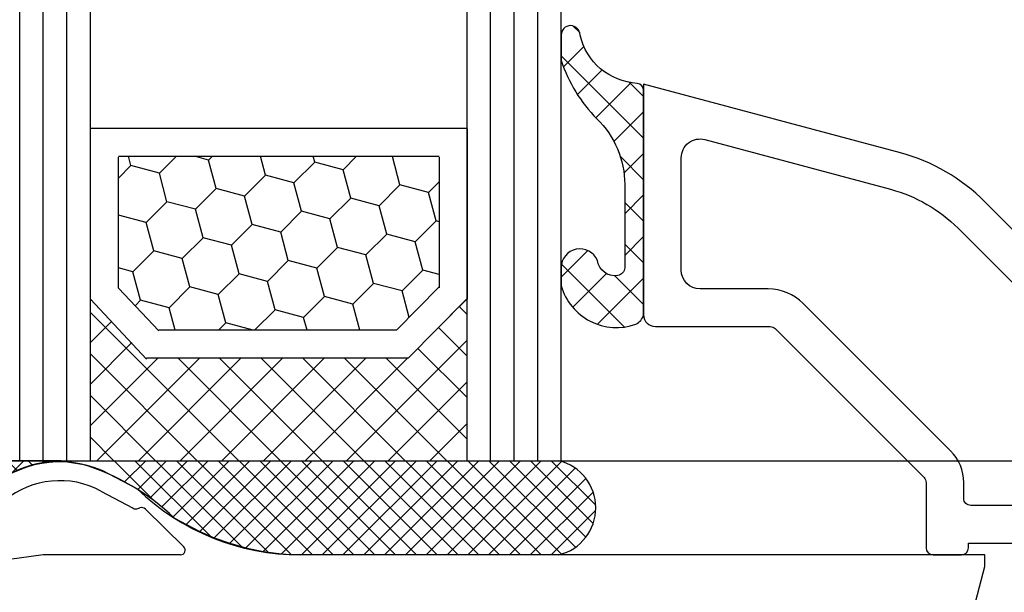
# Model space of a CAD drawing. Units: millimetres. Extents: x -5301 to -4281, y 9022 to 9537.
# Drawn here: x -5211 to -5169, y 9111 to 9135 of the extents above; entities that cross this region are included whole.
import ezdxf

# ---------------------------------------------------------------- set-up
doc = ezdxf.new("R2010")
doc.units = ezdxf.units.MM
doc.linetypes.add('AUSGEZOGEN', pattern=[0])
doc.linetypes.add('VERDECKT2', pattern=[0.1875, 0.125, -0.0625])
for name, color, linetype in [('Bemaßung', 1, 'Continuous'), ('Dichtungen', 6, 'AUSGEZOGEN'), ('Glas', 4, 'Continuous'), ('Klotzbrücken', 20, 'Continuous')]:
    doc.layers.add(name, color=color, linetype=linetype)
doc.styles.add('arialn', font='ARIALN.TTF')
doc.dimstyles.new('Bemaßung klein', dxfattribs={"dimtxt": 5, "dimasz": 3.5, "dimexe": 1.5, "dimexo": 0, "dimgap": 1.5, "dimtad": 0, "dimtih": 1, "dimtoh": 1, "dimdsep": 46, "dimtxsty": 'arialn', "dimcen": 0, "dimclrd": 256, "dimclre": 256, "dimclrt": 256, "dimadec": 0, "dimazin": 0, "dimtfac": 1, "dimtmove": 0, "dimatfit": 3, "dimfxl": 1, "dimtolj": 1, "dimarcsym": 0})

# ---------------------------------------------------------------- blocks, each defined once
blk = doc.blocks.new('050086')
for p, q in [((9.992860391001159, -17.19718551363849), (8.800596299070094, -16.56804525810594)), ((8.451234640547227, -17.28835428128741), (9.820078760420074, -18.02358018676978)), ((9.970341154553353, -18.03949553154644), (10.10414836598466, -18.00075063976738)), ((10.33856534413917, -18.06202856666323), (11.96572691672827, -19.65605318410371)), ((6.000000000001364, -20), (-2.430413449519619, -21.18481734308125)), ((11.82687379021463, -20.00000000000011), (6.000000000001364, -20)), ((11.82687379021463, -19.99999695526988), (11.82687379021463, -20.00000000000011)), ((46.00000000000182, -19.99999922127836), (16.93551698546344, -20.00000000273076)), ((46.00000000000091, -20.49999999999727), (46.00000000000182, -19.99999922127836)), ((44.70000000000073, -25.34996599999795), (46.00000000000091, -20.49999999999727))]:
    blk.add_line(p, q)
for centre, radius, start, end in [((6.700470328920346, -20.54792853648405), 4.500000000000833, 62.18004722057431, 129.1184502607802), ((6.700470328919437, -20.54792853647223), 3.699999999990969, 61.75911366392509, 129.118450260894), ((16.93551671659407, -9.999996955273218), 9.99999999999773, 226.0312735321144, 270.0000015404819), ((9.914714669157547, -17.84738698378578), 0.2000000000003087, 241.7591136638545, 286.1487736883362), ((10.16905210698405, -18.23147993930661), 0.2396841781628738, 44.9895429338163, 105.7111980166882), ((11.82687379021536, -19.79999695526976), 0.2000000000001156, 269.9999999997916, 46.03127353170834)]:
    blk.add_arc(centre, radius, start, end)
at = {"layer": 'Dichtungen'}
for p, q in [((6.918219040225267, -15.99999921056269), (6.921226560082687, -15.99699169070527)), ((7.374430573891004, -16.03436333540094), (7.340066368713451, -15.99999913022339))]:
    blk.add_line(p, q, dxfattribs=at)
blk = doc.blocks.new('Glas 4-16-4')
h = blk.add_hatch()
h.set_pattern_fill('HONEY', color=1, scale=10, angle=44.99999999999999, style=0)
h.set_pattern_definition([(44.99999999999999, (-262.6007969151296, -231.4527285006207), (0.5603596734500368, 2.091290755999517), [1.25, -2.5]), (165, (-262.6007969151296, -231.4527285006207), (-2.091290758120164, -0.5603596655356735), [1.25, -2.5]), (104.9999999999999, (-262.6007969151296, -231.4527285006207), (-1.530931084670127, 1.530931090463843), [-2.5, 1.25])])
h.paths.add_polyline_path([(10.19110001199806, 12.93504535975444), (10.19110001199806, 7.365456479687055), (11.9021432591162, 5.542079388111233), (21.99783468446276, 5.542079388111233), (23.80890001199714, 7.38198016219394), (23.80890001199714, 12.93504535975444)])
h = blk.add_hatch()
h.set_pattern_fill('ANSI37', color=194, scale=10, angle=-1.272221872585407e-14, style=0)
h.set_pattern_definition([(44.99999999999999, (-262.6007969151296, -231.4527285006207), (-0.8838834764831842, 0.8838834764831845), []), (135, (-262.6007969151296, -231.4527285006207), (-0.8838834764831845, -0.8838834764831842), [])])
h.paths.add_polyline_path([(25.00000001199714, -1.138869265560061e-08), (25.00000001199714, 6.894111998619337), (22.4967240967444, 4.350979388111227), (11.38645638453909, 4.350979388111227), (9.000000011998054, 6.894111998619337), (9.000000011998054, -1.138869265560061e-08)])
at = {"color": 1}
for p, q in [((9.000000011998054, 14.12614535975445), (25.00000001199714, 14.12614535975445)), ((9.000000011998054, 6.863732305513622), (9.000000011998054, 14.09576566664873)), ((25.00000001199805, 14.09576566664873), (25.00000001199805, 6.863732305513622)), ((10.19110001199806, 12.93504535975444), (23.80890001199714, 12.93504535975444)), ((10.19110001199806, 7.33507678658134), (10.19110001199806, 12.90466566664873)), ((23.80890001199805, 12.90466566664873), (23.80890001199805, 7.351600469088226)), ((11.9021432591162, 5.511699695005518), (10.19110001199806, 7.33507678658134)), ((23.80890001199714, 7.38198016219394), (21.99783468446276, 5.542079388111233)), ((11.38645638453909, 4.320599695005512), (9.000000011998054, 6.863732305513622)), ((25.00000001199714, 6.894111998619337), (22.4967240967444, 4.350979388111227)), ((21.99783468446276, 5.542079388111233), (11.9021432591162, 5.542079388111233)), ((22.4967240967444, 4.350979388111227), (11.38645638453909, 4.350979388111227))]:
    blk.add_line(p, q, dxfattribs=at)
at = {"color": 194}
blk.add_line((9.000000011998054, -1.138869265560061e-08), (25.00000001199714, -1.138869265560061e-08), dxfattribs=at)
at = {"layer": 'Glas', "linetype": 'VERDECKT2'}
blk.add_line((34.00000001199714, 32.28174616792057), (1.199805410578847e-08, 32.28174616792057), dxfattribs=at)
at = {"layer": 'Glas'}
for p, q in [((5.000000011998054, -1.138869265560061e-08), (5.000000011998053, 32.28174616792057)), ((6.000000011998054, -1.138869265560061e-08), (6.000000011998054, 32.28174616792057)), ((7.000000011998054, -1.138869265560061e-08), (7.000000011998054, 32.28174616792057)), ((8.000000011998054, -1.138869265560061e-08), (8.000000011998054, 32.28174616792057)), ((9.000000011998054, -1.138869265560061e-08), (9.000000011998054, 32.28174616792057)), ((25.00000001199714, -1.138869265560061e-08), (25.00000001199714, 32.28174616792057)), ((26.00000001199714, -1.138869265560061e-08), (26.00000001199714, 32.28174616792057)), ((27.00000001199714, -1.138869265560061e-08), (27.00000001199714, 32.28174616792057)), ((28.00000001199714, -1.138869265560061e-08), (28.00000001199714, 32.28174616792057)), ((29.00000001199714, -1.138869265560061e-08), (29.00000001199714, 32.28174616792057)), ((5.000000011998054, -1.138869265560061e-08), (9.000000011998054, -1.138869265560061e-08)), ((25.00000001199714, -1.138869265560061e-08), (29.00000001199714, -1.138869265560061e-08))]:
    blk.add_line(p, q, dxfattribs=at)
blk = doc.blocks.new('140146')
at = {"layer": 'Dichtungen'}
h = blk.add_hatch(dxfattribs=at)
h.set_pattern_fill('ANSI37', color=256, scale=10, style=0)
h.set_pattern_definition([(45, (-3449.683955057637, -1321.515544521304), (-0.8838834764831843, 0.8838834764831844), []), (135, (-3449.683955057637, -1321.515544521304), (-0.8838834764831844, -0.8838834764831843), [])])
edge = h.paths.add_edge_path()
edge.add_arc((-20.17393879545625, 14.2291931740765), 0.3716269667964866, 280.93228119452306, 355.4944853402727, ccw=False)
edge.add_arc((-20.21095021653628, 14.61999191894029), 0.7632879680969986, 188.2010510522457, 278.0955844331746, ccw=False)
edge.add_arc((-21.70346023866978, 14.20000000000073), 0.8000000000001195, 22.88538047615653, 180)
edge.add_line((-22.50346023867087, 14.20000000000073), (-22.50346023866996, 13.42502353002601))
edge.add_arc((-20.1457783507426, 14.11541669617873), 2.456686102970484, 196.3214612185094, 289.3195137321558)
edge.add_arc((-19.61689803698891, 12.36549599267528), 0.6353698576395861, 296.5381744339963, 344.9019352703543)
edge.add_line((-19.00346023867087, 12.20000000000073), (-19.00346023867087, 21.73217541427039))
edge.add_arc((-19.30346023867014, 21.73217541426857), 0.3000000000001819, 4.342517325088889e-11, 83.51367941046996)
edge.add_arc((-19.10156626404341, 24.69705108697417), 2.672082782354123, 193.1613934078229, 266.3952151129576, ccw=False)
edge.add_arc((-22.10346023866941, 24.08863170812947), 0.4000000000000909, 0, 180)
edge.add_line((-22.50346023867087, 24.08863170812947), (-22.50346023867087, 23.0033362153099))
edge.add_arc((-16.43138018327545, 25.02416608397652), 6.399524166469552, 198.4077960665281, 224.6252006612258)
edge.add_arc((-23.68077177898658, 17.74089286312847), 3.87731730365489, -0.09878911312517857, 45.97268014755798, ccw=False)
edge.add_line((-19.80346023867014, 17.73420761421221), (-19.80346023867105, 14.20000000000073))
for points in [[(-2.811912083591778, -4.499999999999545), (0, 0), (-0.5012232078015586, 1.870590477448332, -0.493145426031274), (-0.0182602946570114, 2.499999999999545), (0.9305143575438706, 2.499999999999545), (2.796539761328404, 2), (3.496539761328222, 2), (3.496539761328222, 5.686291501015148, 0.1989123673796162), (1.153394010821103, 11.34314575050689), (-4.510469374867625, 17.00700913619539, 0.1316524975874205), (-8.096771263540631, 19.07756149701572), (-19.00346023867178, 22), (-19.00346023867178, 12.19999999999982, 0.414213562373095), (-18.50346023867178, 11.69999999999982), (-13.62772430738369, 11.69999999999959, -0.1989123673795327), (-13.41559227302787, 11.61213203435591), (-7.091328204315687, 5.287867965643727, -0.1989123673796162), (-7.003460238671323, 5.075735931287909), (-7.003460238671778, 2.299999999999727, 0.414213562373095), (-6.703460238671596, 1.999999999999773), (-5.503460238671778, 2, 0.414213562373095), (-5.203460238671596, 2.299999999999727), (-5.203460238671596, 2.5), (-3.300697093794952, 2.5, -0.3394542588634028), (-2.334771267505857, 1.758819045102427), (-2.053772113641571, 0.7101159259968881, -0.20800029913146), (-2.171649843774048, -0.0786223833385975), (-3.809668376206446, -2.699999999999363), (-4.803460238671505, -2.699999999999363, 0.9999999999999999), (-4.803460238671505, -4.499999999999545)], [(-5.641840224765929, 15.87563828629709), (0.02202316092279943, 10.21177490060836, -0.1989123673796162), (1.896539761328313, 5.686291501015148), (1.896539761328313, 4.400000000000091, -0.414213562373095), (1.596539761328131, 4.099999999999909), (-5.103460238671687, 4.099999999999682, -0.414213562373095), (-5.403460238671414, 4.399999999999636), (-5.403460238671414, 5.075735931287454, 0.1989123673798006), (-5.959957354417384, 6.419238815542485), (-12.22564277936681, 12.68492424049145, 0.198912367379658), (-13.7105670198589, 13.2999999999995), (-16.60346023867169, 13.29999999999973, -0.414213562373095), (-17.40346023867187, 14.09999999999991), (-17.40346023867187, 18.87225910518237, -0.4931454260314105), (-16.39640500258929, 19.64499976621346), (-8.510881735704515, 17.53208017495308, -0.1316524975874205)]]:
    blk.add_lwpolyline(points, format="xyb", close=True)
at = {"layer": 'Dichtungen', "color": 6}
blk.add_lwpolyline([(-19.80346023867196, 14.20000000000073, -0.3373252760501048), (-20.10346023867123, 13.86431048678787, -0.4136745248920945), (-20.96643250748048, 14.51111111111095, 0.8178685868433201), (-22.50346023867087, 14.20000000000073), (-22.50346023866905, 13.42502353002601, 0.4296238399755338), (-19.33301860853453, 11.79707068878997, 0.2142160394279523), (-19.00346023867087, 12.20000000000073), (-19.00346023867087, 21.73217541427039, 0.381431362798681), (-19.26957044031542, 22.03025507068378, -0.3308821040615146), (-21.70346023866978, 24.08863170812947, 0.9999999999999999), (-22.50346023867087, 24.08863170812947), (-22.50346023867087, 23.00333621530808, 0.1148966331213172), (-20.98603125868567, 20.52871692527151, -0.2037770716043208), (-19.80346023867014, 17.73420761421221)], format="xyb", close=True, dxfattribs=at)
blk = doc.blocks.new('*D129')
at = {"layer": 'Bemaßung', "lineweight": -2, "transparency": 16777216}
for p, q in [((-5155.869062144201, 9119.638337841747), (-5155.869062144201, 9123.138337841747)), ((-5155.869062144201, 9123.138337841747), (-5152.369062144201, 9123.138337841747)), ((-5187.68403121171, 9116.138337841747), (-5154.369062144201, 9116.138337841747)), ((-5155.869062144201, 9112.138288316219), (-5155.869062144201, 9116.138337841747)), ((-5161.686891187496, 9112.138288316219), (-5154.369062144201, 9112.138288316219)), ((-5155.869062144201, 9108.638288316219), (-5155.869062144201, 9105.138288316219))]:
    blk.add_line(p, q, dxfattribs=at)
at = {"layer": 'Bemaßung', "transparency": 16777216}
for points in [[(-5156.452395477534, 9119.638337841747), (-5155.285728810868, 9119.638337841747), (-5155.869062144201, 9116.138337841747)], [(-5156.452395477534, 9108.638288316219), (-5155.285728810868, 9108.638288316219), (-5155.869062144201, 9112.138288316219)]]:
    blk.add_solid(points, dxfattribs=at)
at = {"layer": 'Defpoints', "color": 0, "transparency": 16777216}
for p in [(-5187.68403121171, 9116.138337841747), (-5155.869062144201, 9116.138337841747), (-5161.686891187496, 9112.138288316219)]:
    blk.add_point(p, dxfattribs=at)
at = {"layer": 'Bemaßung', "transparency": 16777216, "insert": (-5149.450235404775, 9123.138337841745), "char_height": 5, "attachment_point": 5, "style": 'arialn'}
blk.add_mtext('\\A1;4', dxfattribs=at)
blk = doc.blocks.new('*D132')
at = {"layer": 'Bemaßung', "lineweight": -2, "transparency": 16777216}
for p, q in [((-5187.68403121171, 9116.138337841747), (-5138.409855507137, 9116.138337841747)), ((-5139.909855507137, 9112.638337841747), (-5139.909855507137, 9090.692053642542)), ((-5139.909855507137, 9060.640039566119), (-5139.909855507137, 9082.586323765325)), ((-5179.986892591632, 9057.140039566119), (-5138.409855507137, 9057.140039566119))]:
    blk.add_line(p, q, dxfattribs=at)
at = {"layer": 'Bemaßung', "transparency": 16777216}
for points in [[(-5140.49318884047, 9112.638337841747), (-5139.326522173804, 9112.638337841747), (-5139.909855507137, 9116.138337841747)], [(-5140.49318884047, 9060.640039566119), (-5139.326522173804, 9060.640039566119), (-5139.909855507137, 9057.140039566119)]]:
    blk.add_solid(points, dxfattribs=at)
at = {"layer": 'Defpoints', "color": 0, "transparency": 16777216}
for p in [(-5187.68403121171, 9116.138337841747), (-5139.909855507137, 9116.138337841747), (-5179.986892591632, 9057.140039566119)]:
    blk.add_point(p, dxfattribs=at)
at = {"layer": 'Bemaßung', "transparency": 16777216, "insert": (-5139.909855507138, 9086.639188703932), "char_height": 5, "attachment_point": 5, "style": 'arialn'}
blk.add_mtext('\\A1;59', dxfattribs=at)
blk = doc.blocks.new('*D194')
at = {"layer": 'Bemaßung', "lineweight": -2, "transparency": 16777216}
for p, q in [((-5230.686891934573, 9124.362800388993), (-5230.686891934573, 9163.653178129207)), ((-5160.68689193457, 9111.138288316219), (-5160.68689193457, 9163.653178129207)), ((-5227.186891934573, 9162.153178129207), (-5200.099579519838, 9162.153178129207)), ((-5164.18689193457, 9162.153178129207), (-5191.274204349305, 9162.153178129207))]:
    blk.add_line(p, q, dxfattribs=at)
at = {"layer": 'Bemaßung', "transparency": 16777216}
for points in [[(-5227.186891934573, 9162.73651146254), (-5227.186891934573, 9161.569844795873), (-5230.686891934573, 9162.153178129207)], [(-5164.18689193457, 9162.73651146254), (-5164.18689193457, 9161.569844795873), (-5160.68689193457, 9162.153178129207)]]:
    blk.add_solid(points, dxfattribs=at)
at = {"layer": 'Defpoints', "color": 0, "transparency": 16777216}
for p in [(-5160.68689193457, 9162.153178129207), (-5230.686891934573, 9124.362800388993), (-5160.68689193457, 9111.138288316219)]:
    blk.add_point(p, dxfattribs=at)
at = {"layer": 'Bemaßung', "transparency": 16777216, "insert": (-5195.686891934572, 9162.153178129207), "char_height": 5, "attachment_point": 5, "style": 'arialn'}
blk.add_mtext('\\A1;70', dxfattribs=at)

msp = doc.modelspace()

# ---------------------------------------------------------------- hatches: boundary and pattern name
at = {"layer": 'Klotzbrücken'}
h = msp.add_hatch(dxfattribs=at)
h.set_pattern_fill('ANSI37', color=244, scale=5, angle=-2.544443745170813e-14, style=0)
h.set_pattern_definition([(44.99999999999994, (-6701.532549301038, 8972.160132074388), (-0.4419417382415921, 0.4419417382415923), []), (134.9999999999999, (-6701.532549301038, 8972.160132074388), (-0.4419417382415923, -0.4419417382415921), [])])
edge = h.paths.add_edge_path()
edge.add_arc((-5211.775267562233, 9115.687402305015), 0.4560840453305772, 98.61718276795013, 300.2600033776299)
edge.add_arc((-5208.920548858706, 9111.63833154953), 4.500000000005755, 89.99999999993048, 125.68355784442329, ccw=False)
edge.add_line((-5208.9205488587, 9116.138331549535), (-5211.843604421357, 9116.138337841747))

# ---------------------------------------------------------------- linework, layer by layer
at = {"layer": 'Klotzbrücken', "color": 244}
for p, q in [((-5208.9205488587, 9116.138331549535), (-5187.779605743116, 9116.13833557574)), ((-5204.954374539278, 9114.418039235965), (-5206.674667280565, 9116.138331977256)), ((-5206.229660760499, 9115.237418119172), (-5205.328746646094, 9116.13833223358)), ((-5202.573279868867, 9112.920828042037), (-5205.790783972411, 9116.138332145585)), ((-5205.6708520371, 9114.912343366088), (-5204.444863001275, 9116.13833240191)), ((-5205.142381635936, 9114.556930290773), (-5203.560979356463, 9116.138332570243)), ((-5201.248521541388, 9112.479953191045), (-5204.906900664265, 9116.138332313918)), ((-5204.643113067975, 9114.172315382251), (-5202.677095711651, 9116.138332738576)), ((-5204.172324620024, 9113.759220353715), (-5201.793212066831, 9116.138332906909)), ((-5200.137487308694, 9112.25280243483), (-5204.023017356111, 9116.138332482251)), ((-5203.627454792234, 9113.420206705023), (-5200.909328422019, 9116.138333075238)), ((-5199.153549479769, 9112.152748082395), (-5203.139134047958, 9116.13833265058)), ((-5203.039565419783, 9113.124212600987), (-5200.025444777199, 9116.13833324357)), ((-5202.420140257852, 9112.859754286435), (-5199.141561132387, 9116.138333411904)), ((-5198.255248697974, 9112.138330777076), (-5202.255250739804, 9116.138332818913)), ((-5201.766651553987, 9112.629359513821), (-5198.257677487575, 9116.138333580237)), ((-5197.371365232776, 9112.138330788368), (-5201.371367431658, 9116.138332987246)), ((-5201.075718408164, 9112.436409183158), (-5197.373793842756, 9116.138333748566)), ((-5196.487481767585, 9112.13833079966), (-5200.487484123504, 9116.138333155579)), ((-5200.342758402997, 9112.285485711842), (-5196.489910197944, 9116.138333916899)), ((-5195.603598302395, 9112.138330810953), (-5199.603600815351, 9116.138333323912)), ((-5199.561407247905, 9112.182953390451), (-5195.606026553124, 9116.138334085232)), ((-5198.72214639076, 9112.138330771113), (-5194.722142908312, 9116.138334253561)), ((-5194.719714837204, 9112.138330822245), (-5198.719717507204, 9116.138333492241)), ((-5197.838262902985, 9112.138330782405), (-5193.838259263493, 9116.138334421898)), ((-5193.835831372014, 9112.138330833537), (-5197.835834199051, 9116.138333660574)), ((-5196.95437941521, 9112.138330793698), (-5192.95437561868, 9116.138334590227)), ((-5192.951947906823, 9112.13833084483), (-5196.951950890897, 9116.138333828907)), ((-5196.070495927434, 9112.13833080499), (-5192.070491973868, 9116.13833475856)), ((-5192.068064441632, 9112.138330856122), (-5196.068067582751, 9116.138333997236)), ((-5195.186612439659, 9112.138330816282), (-5191.186608329049, 9116.138334926893)), ((-5191.184180976442, 9112.138330867414), (-5195.184184274597, 9116.13833416557)), ((-5194.302728951884, 9112.138330827574), (-5190.302724684237, 9116.138335095222)), ((-5190.300297511251, 9112.138330878706), (-5194.300300966444, 9116.138334333902)), ((-5193.418845464109, 9112.138330838867), (-5189.418841039417, 9116.138335263555)), ((-5189.416414046061, 9112.138330889999), (-5193.416417658297, 9116.138334502231)), ((-5192.534961976334, 9112.138330850159), (-5188.534957394605, 9116.138335431888)), ((-5188.53253058087, 9112.13833090129), (-5192.532534350144, 9116.138334670564)), ((-5191.651078488559, 9112.138330861448), (-5187.651073749793, 9116.13833560022)), ((-5187.64864711568, 9112.138330912583), (-5191.64865104199, 9116.138334838897)), ((-5187.08477030321, 9112.458337576596), (-5190.764767733844, 9116.13833500723)), ((-5186.6362001223, 9112.893650872169), (-5189.88088442569, 9116.138335175563)), ((-5186.329204407707, 9113.47053863406), (-5188.997001117536, 9116.138335343892)), ((-5186.22086757227, 9114.246085275108), (-5188.11311780939, 9116.138335512225)), ((-5190.767195000783, 9112.13833087274), (-5187.086190169005, 9115.819335704518)), ((-5189.883311513008, 9112.138330884032), (-5186.637247380776, 9115.384395016268)), ((-5188.999428025233, 9112.138330895325), (-5186.329824590274, 9114.807934330283)), ((-5188.115544537458, 9112.138330906617), (-5186.2207351156, 9114.033140328478)), ((-5187.779605675901, 9112.138328796913), (-5199.153549479769, 9112.152748082395))]:
    msp.add_line(p, q, dxfattribs=at)
msp.add_lwpolyline([(-5211.843603483369, 9116.138337841747, 1.209252301355118), (-5211.545435506368, 9115.293460834107, -0.1569693727882057), (-5208.9205488587, 9116.138331549535), (-5211.843604421357, 9116.138337841747)], format="xyb", dxfattribs=at)
for points in [[(-5208.9205488587, 9116.138331549535), (-5208.0435002001, 9115.991775034438)], [(-5204.105753803448, 9113.696367971437), (-5203.039565419783, 9113.124212600987), (-5202.420140257852, 9112.859754286435), (-5201.766651553987, 9112.629359513821), (-5201.075718408164, 9112.436409183158), (-5200.342758402997, 9112.285485711842), (-5199.561407247905, 9112.182953390451), (-5199.153549479769, 9112.152748082395)]]:
    msp.add_lwpolyline(points, dxfattribs=at)
for centre, radius, start, end in [((-5210.899009524544, 9106.56789460981), 9.847002374308678, 46.37934342085559, 73.14278185451339), ((-5188.279605744797, 9114.138332177923), 2.061556109582692, 284.0362225353006, 75.96377939033903)]:
    msp.add_arc(centre, radius, start, end, dxfattribs=at)

# ---------------------------------------------------------------- block references
for name, p in [('140146', (-5165.183430948823, 9110.138288316219)), ('050086', (-5215.686891934573, 9132.138288316219))]:
    msp.add_blockref(name, p)
at = {"layer": 'Glas', "linetype": 'VERDECKT2'}
msp.add_blockref('Glas 4-16-4', (-5216.684031223708, 9116.138337853135), dxfattribs=at)

# ---------------------------------------------------------------- dimensions: what is measured, and where the dimension line sits
at = {"layer": 'Bemaßung'}
dim = msp.add_linear_dim(base=(-5160.68689193457, 9162.153178129207), p1=(-5230.686891934573, 9124.362800388993), p2=(-5160.68689193457, 9111.138288316219), dimstyle='Bemaßung klein', dxfattribs=at)
dim.commit()
dim.dimension.update_dxf_attribs({"geometry": '*D194', "text_midpoint": (-5195.686891934572, 9162.153178129207)})
for base, p1, picture, middle in [((-5155.869062144201, 9116.138337841747), (-5161.686891187496, 9112.138288316219), '*D129', (-5149.450235404775, 9123.138337841745)), ((-5139.909855507137, 9116.138337841747), (-5179.986892591632, 9057.140039566119), '*D132', (-5139.909855507138, 9086.639188703932))]:
    dim = msp.add_linear_dim(base=base, p1=p1, p2=(-5187.68403121171, 9116.138337841747), angle=90, dimstyle='Bemaßung klein', dxfattribs=at)
    dim.commit()
    dim.dimension.update_dxf_attribs({"geometry": picture, "text_midpoint": middle})

doc.saveas('drawing.dxf')
